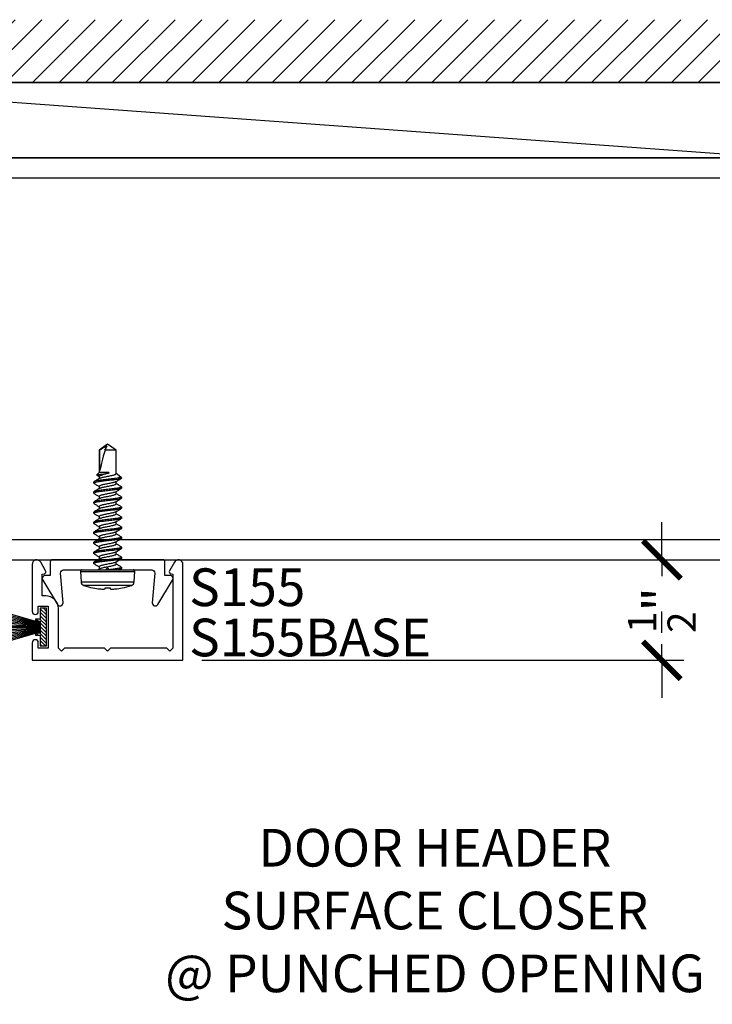
# Model space of a CAD drawing. Units: inches. Extents: x 0 to 266, y -7 to 43.
# Drawn here: x 166 to 170, y 3 to 8 of the extents above; entities that cross this region are included whole.
import ezdxf
from ezdxf.enums import TextEntityAlignment as Align

# ---------------------------------------------------------------- set-up
doc = ezdxf.new("R2010")
doc.units = ezdxf.units.IN
doc.header["$LTSCALE"] = 0.5
doc.header["$MEASUREMENT"] = 0
for name, color, linetype in [('Arcadia-Dim', 4, 'Continuous'), ('Arcadia-Profile', 6, 'Continuous'), ('Arcadia-Shade', 8, 'Continuous'), ('Arcadia-Text', 3, 'Continuous')]:
    doc.layers.add(name, color=color, linetype=linetype)
doc.styles.get("Standard").update_dxf_attribs({"font": 'ARIALN.TTF'})
doc.dimstyles.new('Arcadia-2', dxfattribs={"dimscale": 2, "dimtxt": 0.0938, "dimasz": 0.0938, "dimexe": 0.0546, "dimexo": 0.0469, "dimgap": 0.0469, "dimtad": 0, "dimtih": 1, "dimdec": 4, "dimzin": 3, "dimdsep": 46, "dimlunit": 4, "dimtxsty": 'Standard', "dimblk": 'ARCHTICK', "dimcen": 0.0469, "dimdle": 0.0546, "dimclrd": 256, "dimclre": 256, "dimclrt": 256, "dimadec": 0, "dimazin": 0, "dimtfac": 0.75, "dimtdec": 4, "dimtix": 1, "dimtmove": 2, "dimatfit": 3, "dimfxl": 1, "dimtolj": 1, "dimtzin": 3, "dimlwd": -3, "dimlwe": -3, "dimarcsym": 0})

# ---------------------------------------------------------------- blocks, each defined once
blk = doc.blocks.new('_ArchTick')
at = {"color": 0, "linetype": 'ByBlock', "lineweight": -3, "const_width": 0.15}
blk.add_lwpolyline([(-0.5, -0.5), (0.5, 0.5)], dxfattribs=at)
blk = doc.blocks.new('*D319')
at = {"layer": 'Arcadia-Dim', "lineweight": -3}
for p, q in [((164.5755, 5.5412), (164.5755, 1.5808)), ((170.5755, 5.5462), (170.5755, 1.5808)), ((164.4663, 1.69), (167.3927, 1.69)), ((170.6847, 1.69), (167.7583, 1.69))]:
    blk.add_line(p, q, dxfattribs=at)
at = {"layer": 'Defpoints', "color": 0, "lineweight": -3}
for p in [(164.5755, 5.635), (170.5755, 5.64), (164.5755, 1.69)]:
    blk.add_point(p, dxfattribs=at)
at = {"layer": 'Arcadia-Dim', "lineweight": -3, "xscale": 0.1876, "yscale": 0.1876, "zscale": 0.1876, "rotation": 180}
blk.add_blockref('_ArchTick', (164.5755, 1.69), dxfattribs=at)
at = {"layer": 'Arcadia-Dim', "lineweight": -3, "xscale": 0.1876, "yscale": 0.1876, "zscale": 0.1876}
blk.add_blockref('_ArchTick', (170.5755, 1.69), dxfattribs=at)
at = {"layer": 'Arcadia-Dim', "lineweight": -3, "insert": (167.5755, 1.69), "char_height": 0.1876, "attachment_point": 5}
blk.add_mtext('\\A1;6"', dxfattribs=at)
blk = doc.blocks.new('*D320')
at = {"layer": 'Arcadia-Dim', "lineweight": -3}
for p, q in [((169.5755, 5.625), (169.5755, 5.8126)), ((167.262, 5.625), (169.6847, 5.625)), ((169.5755, 5.625), (169.5755, 5.5442)), ((169.5755, 5.125), (169.5755, 5.2059)), ((167.2843, 5.125), (169.6847, 5.125)), ((169.5755, 5.125), (169.5755, 4.9374))]:
    blk.add_line(p, q, dxfattribs=at)
at = {"layer": 'Defpoints', "color": 0, "lineweight": -3}
for p in [(167.1682, 5.625), (167.1905, 5.125), (169.5755, 5.125)]:
    blk.add_point(p, dxfattribs=at)
at = {"layer": 'Arcadia-Dim', "lineweight": -3, "xscale": 0.1876, "yscale": 0.1876, "zscale": 0.1876}
for p, rotation in [((169.5755, 5.625), 270), ((169.5755, 5.125), 90)]:
    blk.add_blockref('_ArchTick', p, dxfattribs=dict(at, rotation=rotation))
at = {"layer": 'Arcadia-Dim', "lineweight": -3, "insert": (169.5755, 5.375), "char_height": 0.1876, "attachment_point": 5, "rotation": 90}
blk.add_mtext('\\A1;{\\H0.75x;\\S1/2;}"', dxfattribs=at)
blk = doc.blocks.new('*U142')
at = {"layer": 'Arcadia-Profile'}
for p, q in [((-0.0777, -0.1187), (-0.0777, 0.1187)), ((-0.0084, 0.135), (-0.0598, 0.1323)), ((-0.0598, 0.1323), (-0.0598, 0)), ((-0.0084, 0.135), (-0.0084, -0.135)), ((0, 0.127), (0, -0.127)), ((-0.0898, 0.073), (-0.0898, 0.072)), ((0.0058, 0.0395), (0, 0.049)), ((0.0313, 0.069), (0.0299, 0.0678)), ((0.0313, 0.069), (0.0375, 0.069)), ((0.0813, 0.069), (0.0875, 0.069)), ((0.1313, 0.069), (0.1375, 0.069)), ((0.1813, 0.069), (0.1875, 0.069)), ((0.2312, 0.069), (0.2298, 0.0677)), ((0.2312, 0.069), (0.2375, 0.069)), ((0.2813, 0.069), (0.2799, 0.0678)), ((0.2813, 0.069), (0.2875, 0.069)), ((0.3313, 0.069), (0.3375, 0.069)), ((0.3813, 0.069), (0.3875, 0.069)), ((0.4313, 0.069), (0.4299, 0.0678)), ((0.4313, 0.069), (0.4375, 0.069)), ((0.4706, 0.0519), (0.4643, 0.0417)), ((0.4724, 0.0537), (0.4655, 0.0417)), ((0.4844, 0.0417), (0.4724, 0.0537)), ((-0.0898, 0.0122), (-0.0898, -0.0122)), ((-0.0598, 0), (-0.0598, -0.1323)), ((0.0155, 0.0417), (0.0045, 0.0417)), ((0.0655, 0.0417), (0.0545, 0.0417)), ((0.1155, 0.0417), (0.1045, 0.0417)), ((0.1655, 0.0417), (0.1545, 0.0417)), ((0.2155, 0.0417), (0.2045, 0.0417)), ((0.2655, 0.0417), (0.2545, 0.0417)), ((0.3155, 0.0417), (0.3045, 0.0417)), ((0.3655, 0.0417), (0.3545, 0.0417)), ((0.4155, 0.0417), (0.4045, 0.0417)), ((0.4655, 0.0417), (0.4545, 0.0417)), ((0.4813, -0.0065), (0.4813, 0.0003)), ((0.5958, 0.0417), (0.4844, 0.0417)), ((0.4844, -0.0065), (0.4844, 0.0417)), ((0.4938, 0.0389), (0.5958, 0.0389)), ((0.625, 0), (0.5958, 0.0417)), ((0.5958, 0.0389), (0.5958, 0.0417)), ((0.5958, -0.0417), (0.5958, 0.0132)), ((0.5958, -0.0417), (0.625, 0)), ((0.0283, -0.0417), (0.0393, -0.0417)), ((0.0783, -0.0417), (0.0893, -0.0417)), ((0.1283, -0.0417), (0.1393, -0.0417)), ((0.1783, -0.0417), (0.1893, -0.0417)), ((0.2283, -0.0417), (0.2393, -0.0417)), ((0.2782, -0.0417), (0.2893, -0.0417)), ((0.3283, -0.0417), (0.3393, -0.0417)), ((0.3783, -0.0417), (0.3893, -0.0417)), ((0.4283, -0.0417), (0.4393, -0.0417)), ((0.4749, -0.0493), (0.4795, -0.0417)), ((0.4783, -0.0417), (0.5958, -0.0417)), ((0.4844, -0.0065), (0.4813, -0.0065)), ((-0.0898, -0.072), (-0.0898, -0.073)), ((-0.0001, -0.0595), (0.0048, -0.0677)), ((0.0125, -0.069), (0.0063, -0.069)), ((0.0139, -0.0677), (0.0125, -0.069)), ((0.0625, -0.069), (0.0563, -0.069)), ((0.0639, -0.0678), (0.0625, -0.069)), ((0.1125, -0.069), (0.1063, -0.069)), ((0.1625, -0.069), (0.1563, -0.069)), ((0.2125, -0.069), (0.2063, -0.069)), ((0.2625, -0.069), (0.2562, -0.069)), ((0.3125, -0.069), (0.3063, -0.069)), ((0.3625, -0.069), (0.3563, -0.069)), ((0.4125, -0.069), (0.4063, -0.069)), ((0.4571, -0.069), (0.4563, -0.069)), ((0.4571, -0.054), (0.4571, -0.069)), ((0.4571, -0.069), (0.4699, -0.0562)), ((-0.0598, -0.1323), (-0.0084, -0.135))]:
    blk.add_line(p, q, dxfattribs=at)
at = {"layer": 'Arcadia-Profile', "flags": 128}
for points in [[(-0.0947, 0.0127), (-0.0942, 0.0127), (-0.0937, 0.0126), (-0.0932, 0.0125), (-0.0926, 0.0125), (-0.092, 0.0124), (-0.0913, 0.0123), (-0.0906, 0.0123), (-0.0898, 0.0122)], [(-0.0898, -0.0122), (-0.0906, -0.0123), (-0.0913, -0.0123), (-0.092, -0.0124), (-0.0926, -0.0125), (-0.0932, -0.0125), (-0.0937, -0.0126), (-0.0942, -0.0127), (-0.0947, -0.0127)]]:
    blk.add_lwpolyline(points, dxfattribs=at)
at = {"layer": 'Arcadia-Profile'}
for centre, radius, start, end in [((0.277, 0), 0.374, 161.5026, 168.738), ((-0.0587, 0.1123), 0.02, 93, 161.5026), ((-0.008, 0.127), 0.008, 0, 93), ((0.2783, 0), 0.3751, 168.93, 173.9192), ((0.2227, 0.0104), 0.3188, 174.7225, 178.1491), ((-0.0369, 0.0253), 0.0592, 184.4837, 192.3363), ((-0.0369, -0.0253), 0.0592, 167.6637, 175.5163), ((0.2227, -0.0104), 0.3188, 181.8509, 185.2775), ((0.2783, 0), 0.3751, 186.0808, 191.07), ((0.277, 0), 0.374, 191.262, 198.4974), ((-0.0587, -0.1123), 0.02, 198.4974, 267), ((-0.008, -0.127), 0.008, 267, 0)]:
    blk.add_arc(centre, radius, start, end, dxfattribs=at)
blk.add_ellipse((0.6157, 0), major_axis=(0.143, -0.0411), ratio=0.048755, start_param=1.724549, end_param=2.605956, dxfattribs=at)
for points, knots in [([(0.0299, 0.0679), (0.0271, 0.0632), (0.022, 0.0544), (0.0167, 0.0457), (0.0143, 0.0417)], [0, 0, 0, 0, 0.541823, 1, 1, 1, 1]), ([(0.0563, -0.069), (0.0553, -0.069), (0.0543, -0.0673), (0.0521, -0.0603), (0.0509, -0.055), (0.0494, -0.0453), (0.0489, -0.0418), (0.0479, -0.0345), (0.0475, -0.0308), (0.046, -0.0185), (0.0449, -0.0092), (0.0426, 0.0092), (0.0415, 0.0185), (0.04, 0.0308), (0.0396, 0.0345), (0.0386, 0.0418), (0.0381, 0.0453), (0.0366, 0.055), (0.0354, 0.0603), (0.0332, 0.0673), (0.0322, 0.069), (0.0313, 0.069)], [0, 0, 0, 0, 0.125, 0.125, 0.25, 0.25, 0.3125, 0.3125, 0.375, 0.375, 0.5, 0.5, 0.625, 0.625, 0.6875, 0.6875, 0.75, 0.75, 0.875, 0.875, 1, 1, 1, 1]), ([(0.0625, -0.069), (0.0616, -0.069), (0.0605, -0.0673), (0.0583, -0.0603), (0.0572, -0.055), (0.0556, -0.0453), (0.0551, -0.0418), (0.0542, -0.0345), (0.0537, -0.0308), (0.0522, -0.0185), (0.0511, -0.0092), (0.0489, 0.0092), (0.0478, 0.0185), (0.0463, 0.0308), (0.0458, 0.0345), (0.0449, 0.0418), (0.0444, 0.0453), (0.0428, 0.055), (0.0417, 0.0603), (0.0395, 0.0673), (0.0384, 0.069), (0.0375, 0.069)], [0, 0, 0, 0, 0.125, 0.125, 0.25, 0.25, 0.3125, 0.3125, 0.375, 0.375, 0.5, 0.5, 0.625, 0.625, 0.6875, 0.6875, 0.75, 0.75, 0.875, 0.875, 1, 1, 1, 1]), ([(0.0558, 0.0395), (0.0533, 0.0436), (0.0476, 0.053), (0.0421, 0.0624), (0.039, 0.0677)], [0, 0, 0, 0, 0.438739, 1, 1, 1, 1]), ([(0.0798, 0.0677), (0.0774, 0.0636), (0.0722, 0.0549), (0.067, 0.0463), (0.0643, 0.0417)], [0, 0, 0, 0, 0.4727518, 1, 1, 1, 1]), ([(0.0813, 0.069), (0.0808, 0.069), (0.0803, 0.069), (0.0798, 0.0677), (0.0798, 0.0677)], [0, 0, 0, 0, 0.991188, 1, 1, 1, 1]), ([(0.1063, -0.069), (0.1053, -0.069), (0.1043, -0.0673), (0.1021, -0.0603), (0.1009, -0.055), (0.0994, -0.0453), (0.0989, -0.0418), (0.0979, -0.0345), (0.0975, -0.0308), (0.096, -0.0185), (0.0949, -0.0092), (0.0926, 0.0092), (0.0915, 0.0185), (0.09, 0.0308), (0.0896, 0.0345), (0.0886, 0.0418), (0.0881, 0.0453), (0.0866, 0.055), (0.0854, 0.0603), (0.0832, 0.0673), (0.0822, 0.069), (0.0813, 0.069)], [0, 0, 0, 0, 0.125, 0.125, 0.25, 0.25, 0.3125, 0.3125, 0.375, 0.375, 0.5, 0.5, 0.625, 0.625, 0.6875, 0.6875, 0.75, 0.75, 0.875, 0.875, 1, 1, 1, 1]), ([(0.1125, -0.069), (0.1116, -0.069), (0.1105, -0.0673), (0.1083, -0.0603), (0.1072, -0.055), (0.1056, -0.0453), (0.1051, -0.0418), (0.1042, -0.0345), (0.1037, -0.0308), (0.1022, -0.0185), (0.1011, -0.0092), (0.0989, 0.0092), (0.0978, 0.0185), (0.0963, 0.0308), (0.0958, 0.0345), (0.0949, 0.0418), (0.0944, 0.0453), (0.0928, 0.055), (0.0917, 0.0603), (0.0895, 0.0673), (0.0884, 0.069), (0.0875, 0.069)], [0, 0, 0, 0, 0.125, 0.125, 0.25, 0.25, 0.3125, 0.3125, 0.375, 0.375, 0.5, 0.5, 0.625, 0.625, 0.6875, 0.6875, 0.75, 0.75, 0.875, 0.875, 1, 1, 1, 1]), ([(0.1058, 0.0395), (0.1029, 0.0442), (0.0973, 0.0536), (0.0917, 0.063), (0.089, 0.0677)], [0, 0, 0, 0, 0.504719, 1, 1, 1, 1]), ([(0.1298, 0.0677), (0.127, 0.0629), (0.1219, 0.0543), (0.1167, 0.0456), (0.1143, 0.0417)], [0, 0, 0, 0, 0.544777, 1, 1, 1, 1]), ([(0.1313, 0.069), (0.1308, 0.069), (0.1303, 0.069), (0.1298, 0.0677), (0.1298, 0.0677)], [0, 0, 0, 0, 0.978519, 1, 1, 1, 1]), ([(0.1563, -0.069), (0.1553, -0.069), (0.1543, -0.0673), (0.1521, -0.0603), (0.1509, -0.055), (0.1494, -0.0453), (0.1489, -0.0418), (0.1479, -0.0345), (0.1475, -0.0308), (0.146, -0.0185), (0.1449, -0.0092), (0.1426, 0.0092), (0.1415, 0.0185), (0.14, 0.0308), (0.1396, 0.0345), (0.1386, 0.0418), (0.1381, 0.0453), (0.1366, 0.055), (0.1354, 0.0603), (0.1332, 0.0673), (0.1322, 0.069), (0.1313, 0.069)], [0, 0, 0, 0, 0.125, 0.125, 0.25, 0.25, 0.3125, 0.3125, 0.375, 0.375, 0.5, 0.5, 0.625, 0.625, 0.6875, 0.6875, 0.75, 0.75, 0.875, 0.875, 1, 1, 1, 1]), ([(0.1625, -0.069), (0.1616, -0.069), (0.1605, -0.0673), (0.1583, -0.0603), (0.1572, -0.055), (0.1556, -0.0453), (0.1551, -0.0418), (0.1542, -0.0345), (0.1537, -0.0308), (0.1522, -0.0185), (0.1511, -0.0092), (0.1489, 0.0092), (0.1478, 0.0185), (0.1463, 0.0308), (0.1458, 0.0345), (0.1449, 0.0418), (0.1444, 0.0453), (0.1428, 0.055), (0.1417, 0.0603), (0.1395, 0.0673), (0.1384, 0.069), (0.1375, 0.069)], [0, 0, 0, 0, 0.125, 0.125, 0.25, 0.25, 0.3125, 0.3125, 0.375, 0.375, 0.5, 0.5, 0.625, 0.625, 0.6875, 0.6875, 0.75, 0.75, 0.875, 0.875, 1, 1, 1, 1]), ([(0.1556, 0.0398), (0.1528, 0.0445), (0.1472, 0.0538), (0.1417, 0.0631), (0.1389, 0.0679)], [0, 0, 0, 0, 0.497597, 1, 1, 1, 1]), ([(0.1798, 0.0677), (0.177, 0.063), (0.1719, 0.0543), (0.1667, 0.0456), (0.1643, 0.0417)], [0, 0, 0, 0, 0.5457099, 1, 1, 1, 1]), ([(0.1813, 0.069), (0.1808, 0.069), (0.1803, 0.069), (0.1798, 0.0677), (0.1798, 0.0677)], [0, 0, 0, 0, 0.9919978, 1, 1, 1, 1]), ([(0.2063, -0.069), (0.2053, -0.069), (0.2043, -0.0673), (0.2021, -0.0603), (0.2009, -0.055), (0.1994, -0.0453), (0.1989, -0.0418), (0.1979, -0.0345), (0.1975, -0.0308), (0.196, -0.0185), (0.1949, -0.0092), (0.1926, 0.0092), (0.1915, 0.0185), (0.19, 0.0308), (0.1896, 0.0345), (0.1886, 0.0418), (0.1881, 0.0453), (0.1866, 0.055), (0.1854, 0.0603), (0.1832, 0.0673), (0.1822, 0.069), (0.1813, 0.069)], [0, 0, 0, 0, 0.125, 0.125, 0.25, 0.25, 0.3125, 0.3125, 0.375, 0.375, 0.5, 0.5, 0.625, 0.625, 0.6875, 0.6875, 0.75, 0.75, 0.875, 0.875, 1, 1, 1, 1]), ([(0.2125, -0.069), (0.2116, -0.069), (0.2105, -0.0673), (0.2083, -0.0603), (0.2072, -0.055), (0.2056, -0.0453), (0.2051, -0.0418), (0.2042, -0.0345), (0.2037, -0.0308), (0.2022, -0.0185), (0.2011, -0.0092), (0.1989, 0.0092), (0.1978, 0.0185), (0.1963, 0.0308), (0.1958, 0.0345), (0.1949, 0.0418), (0.1944, 0.0453), (0.1928, 0.055), (0.1917, 0.0603), (0.1895, 0.0673), (0.1884, 0.069), (0.1875, 0.069)], [0, 0, 0, 0, 0.125, 0.125, 0.25, 0.25, 0.3125, 0.3125, 0.375, 0.375, 0.5, 0.5, 0.625, 0.625, 0.6875, 0.6875, 0.75, 0.75, 0.875, 0.875, 1, 1, 1, 1]), ([(0.2057, 0.0397), (0.2032, 0.0438), (0.1976, 0.0531), (0.1921, 0.0625), (0.189, 0.0677)], [0, 0, 0, 0, 0.438453, 1, 1, 1, 1]), ([(0.2298, 0.0678), (0.227, 0.063), (0.2219, 0.0543), (0.2167, 0.0457), (0.2143, 0.0417)], [0, 0, 0, 0, 0.544709, 1, 1, 1, 1]), ([(0.2562, -0.069), (0.2553, -0.069), (0.2543, -0.0673), (0.2521, -0.0603), (0.2509, -0.055), (0.2494, -0.0453), (0.2489, -0.0418), (0.2479, -0.0345), (0.2475, -0.0308), (0.246, -0.0185), (0.2449, -0.0092), (0.2426, 0.0092), (0.2415, 0.0185), (0.24, 0.0308), (0.2396, 0.0345), (0.2386, 0.0418), (0.2381, 0.0453), (0.2366, 0.055), (0.2354, 0.0603), (0.2332, 0.0673), (0.2322, 0.069), (0.2312, 0.069)], [0, 0, 0, 0, 0.125, 0.125, 0.25, 0.25, 0.3125, 0.3125, 0.375, 0.375, 0.5, 0.5, 0.625, 0.625, 0.6875, 0.6875, 0.75, 0.75, 0.875, 0.875, 1, 1, 1, 1]), ([(0.2625, -0.069), (0.2616, -0.069), (0.2605, -0.0673), (0.2583, -0.0603), (0.2572, -0.055), (0.2556, -0.0453), (0.2551, -0.0418), (0.2542, -0.0345), (0.2537, -0.0308), (0.2522, -0.0185), (0.2511, -0.0092), (0.2489, 0.0092), (0.2478, 0.0185), (0.2463, 0.0308), (0.2458, 0.0345), (0.2449, 0.0418), (0.2444, 0.0453), (0.2428, 0.055), (0.2417, 0.0603), (0.2395, 0.0673), (0.2384, 0.069), (0.2375, 0.069)], [0, 0, 0, 0, 0.125, 0.125, 0.25, 0.25, 0.3125, 0.3125, 0.375, 0.375, 0.5, 0.5, 0.625, 0.625, 0.6875, 0.6875, 0.75, 0.75, 0.875, 0.875, 1, 1, 1, 1]), ([(0.2556, 0.0398), (0.2528, 0.0444), (0.2472, 0.0538), (0.2416, 0.0632), (0.2389, 0.0679)], [0, 0, 0, 0, 0.49734, 1, 1, 1, 1]), ([(0.2799, 0.0679), (0.2771, 0.0632), (0.272, 0.0544), (0.2667, 0.0457), (0.2643, 0.0417)], [0, 0, 0, 0, 0.540361, 1, 1, 1, 1]), ([(0.3063, -0.069), (0.3053, -0.069), (0.3043, -0.0673), (0.3021, -0.0603), (0.3009, -0.055), (0.2994, -0.0453), (0.2989, -0.0418), (0.2979, -0.0345), (0.2975, -0.0308), (0.296, -0.0185), (0.2949, -0.0092), (0.2926, 0.0092), (0.2915, 0.0185), (0.29, 0.0308), (0.2896, 0.0345), (0.2886, 0.0418), (0.2881, 0.0453), (0.2866, 0.055), (0.2854, 0.0603), (0.2832, 0.0673), (0.2822, 0.069), (0.2813, 0.069)], [0, 0, 0, 0, 0.125, 0.125, 0.25, 0.25, 0.3125, 0.3125, 0.375, 0.375, 0.5, 0.5, 0.625, 0.625, 0.6875, 0.6875, 0.75, 0.75, 0.875, 0.875, 1, 1, 1, 1]), ([(0.3125, -0.069), (0.3116, -0.069), (0.3105, -0.0673), (0.3083, -0.0603), (0.3072, -0.055), (0.3056, -0.0453), (0.3051, -0.0418), (0.3042, -0.0345), (0.3037, -0.0308), (0.3022, -0.0185), (0.3011, -0.0092), (0.2989, 0.0092), (0.2978, 0.0185), (0.2963, 0.0308), (0.2958, 0.0345), (0.2949, 0.0418), (0.2944, 0.0453), (0.2928, 0.055), (0.2917, 0.0603), (0.2895, 0.0673), (0.2884, 0.069), (0.2875, 0.069)], [0, 0, 0, 0, 0.125, 0.125, 0.25, 0.25, 0.3125, 0.3125, 0.375, 0.375, 0.5, 0.5, 0.625, 0.625, 0.6875, 0.6875, 0.75, 0.75, 0.875, 0.875, 1, 1, 1, 1]), ([(0.3057, 0.0397), (0.3032, 0.0438), (0.2976, 0.0531), (0.292, 0.0625), (0.2889, 0.0678)], [0, 0, 0, 0, 0.4388475, 1, 1, 1, 1]), ([(0.3298, 0.0677), (0.3267, 0.0624), (0.3215, 0.0537), (0.3163, 0.0451), (0.3143, 0.0417)], [0, 0, 0, 0, 0.608882, 1, 1, 1, 1]), ([(0.3313, 0.069), (0.3308, 0.069), (0.3303, 0.069), (0.3298, 0.0677), (0.3298, 0.0677)], [0, 0, 0, 0, 0.984613, 1, 1, 1, 1]), ([(0.3563, -0.069), (0.3553, -0.069), (0.3543, -0.0673), (0.3521, -0.0603), (0.3509, -0.055), (0.3494, -0.0453), (0.3489, -0.0418), (0.3479, -0.0345), (0.3475, -0.0308), (0.346, -0.0185), (0.3449, -0.0092), (0.3426, 0.0092), (0.3415, 0.0185), (0.34, 0.0308), (0.3396, 0.0345), (0.3386, 0.0418), (0.3381, 0.0453), (0.3366, 0.055), (0.3354, 0.0603), (0.3332, 0.0673), (0.3322, 0.069), (0.3313, 0.069)], [0, 0, 0, 0, 0.125, 0.125, 0.25, 0.25, 0.3125, 0.3125, 0.375, 0.375, 0.5, 0.5, 0.625, 0.625, 0.6875, 0.6875, 0.75, 0.75, 0.875, 0.875, 1, 1, 1, 1]), ([(0.3625, -0.069), (0.3616, -0.069), (0.3605, -0.0673), (0.3583, -0.0603), (0.3572, -0.055), (0.3556, -0.0453), (0.3551, -0.0418), (0.3542, -0.0345), (0.3537, -0.0308), (0.3522, -0.0185), (0.3511, -0.0092), (0.3489, 0.0092), (0.3478, 0.0185), (0.3463, 0.0308), (0.3458, 0.0345), (0.3449, 0.0418), (0.3444, 0.0453), (0.3428, 0.055), (0.3417, 0.0603), (0.3395, 0.0673), (0.3384, 0.069), (0.3375, 0.069)], [0, 0, 0, 0, 0.125, 0.125, 0.25, 0.25, 0.3125, 0.3125, 0.375, 0.375, 0.5, 0.5, 0.625, 0.625, 0.6875, 0.6875, 0.75, 0.75, 0.875, 0.875, 1, 1, 1, 1]), ([(0.3557, 0.0397), (0.3529, 0.0444), (0.3472, 0.0537), (0.3416, 0.0632), (0.3389, 0.0679)], [0, 0, 0, 0, 0.497113, 1, 1, 1, 1]), ([(0.3798, 0.0677), (0.377, 0.0629), (0.3719, 0.0543), (0.3667, 0.0456), (0.3643, 0.0417)], [0, 0, 0, 0, 0.545172, 1, 1, 1, 1]), ([(0.3813, 0.069), (0.3808, 0.069), (0.3803, 0.069), (0.3798, 0.0677), (0.3798, 0.0676)], [0, 0, 0, 0, 0.9739404, 1, 1, 1, 1]), ([(0.4063, -0.069), (0.4053, -0.069), (0.4043, -0.0673), (0.4021, -0.0603), (0.4009, -0.055), (0.3994, -0.0453), (0.3989, -0.0418), (0.3979, -0.0345), (0.3975, -0.0308), (0.396, -0.0185), (0.3949, -0.0092), (0.3926, 0.0092), (0.3915, 0.0185), (0.39, 0.0308), (0.3896, 0.0345), (0.3886, 0.0418), (0.3881, 0.0453), (0.3866, 0.055), (0.3854, 0.0603), (0.3832, 0.0673), (0.3822, 0.069), (0.3813, 0.069)], [0, 0, 0, 0, 0.125, 0.125, 0.25, 0.25, 0.3125, 0.3125, 0.375, 0.375, 0.5, 0.5, 0.625, 0.625, 0.6875, 0.6875, 0.75, 0.75, 0.875, 0.875, 1, 1, 1, 1]), ([(0.4125, -0.069), (0.4116, -0.069), (0.4105, -0.0673), (0.4083, -0.0603), (0.4072, -0.055), (0.4056, -0.0453), (0.4051, -0.0418), (0.4042, -0.0345), (0.4037, -0.0308), (0.4022, -0.0185), (0.4011, -0.0092), (0.3989, 0.0092), (0.3978, 0.0185), (0.3963, 0.0308), (0.3958, 0.0345), (0.3949, 0.0418), (0.3944, 0.0453), (0.3928, 0.055), (0.3917, 0.0603), (0.3895, 0.0673), (0.3884, 0.069), (0.3875, 0.069)], [0, 0, 0, 0, 0.125, 0.125, 0.25, 0.25, 0.3125, 0.3125, 0.375, 0.375, 0.5, 0.5, 0.625, 0.625, 0.6875, 0.6875, 0.75, 0.75, 0.875, 0.875, 1, 1, 1, 1]), ([(0.4057, 0.0396), (0.4026, 0.0449), (0.3969, 0.0542), (0.3914, 0.0636), (0.3889, 0.0678)], [0, 0, 0, 0, 0.562914, 1, 1, 1, 1]), ([(0.4299, 0.0678), (0.4271, 0.0631), (0.4219, 0.0544), (0.4167, 0.0457), (0.4143, 0.0417)], [0, 0, 0, 0, 0.544943, 1, 1, 1, 1]), ([(0.4563, -0.069), (0.4553, -0.069), (0.4543, -0.0673), (0.4521, -0.0603), (0.4509, -0.055), (0.4494, -0.0453), (0.4489, -0.0418), (0.4479, -0.0345), (0.4475, -0.0308), (0.446, -0.0185), (0.4449, -0.0092), (0.4426, 0.0092), (0.4415, 0.0185), (0.44, 0.0308), (0.4396, 0.0345), (0.4386, 0.0418), (0.4381, 0.0453), (0.4366, 0.055), (0.4354, 0.0603), (0.4332, 0.0673), (0.4322, 0.069), (0.4313, 0.069)], [0, 0, 0, 0, 0.125, 0.125, 0.25, 0.25, 0.3125, 0.3125, 0.375, 0.375, 0.5, 0.5, 0.625, 0.625, 0.6875, 0.6875, 0.75, 0.75, 0.875, 0.875, 1, 1, 1, 1]), ([(0.4571, -0.054), (0.4562, -0.0495), (0.4554, -0.0441), (0.4543, -0.0355), (0.4539, -0.0326), (0.4532, -0.0263), (0.4528, -0.023), (0.4515, -0.0128), (0.4507, -0.0054), (0.4489, 0.0091), (0.448, 0.0163), (0.4464, 0.0296), (0.4457, 0.0356), (0.4442, 0.0468), (0.4433, 0.0519), (0.4416, 0.0604), (0.4407, 0.0637), (0.439, 0.068), (0.4382, 0.069), (0.4375, 0.069)], [0, 0, 0, 0, 0.125, 0.125, 0.1875, 0.1875, 0.25, 0.25, 0.375, 0.375, 0.5, 0.5, 0.625, 0.625, 0.75, 0.75, 0.875, 0.875, 1, 1, 1, 1]), ([(0.4557, 0.0396), (0.4529, 0.0443), (0.4472, 0.0537), (0.4417, 0.0631), (0.4389, 0.0679)], [0, 0, 0, 0, 0.496937, 1, 1, 1, 1]), ([(0.4707, 0.0519), (0.4708, 0.0523), (0.4712, 0.0534), (0.4717, 0.054), (0.4722, 0.0538), (0.4724, 0.0537)], [0, 0, 0, 0, 0.1947778, 0.5936464, 1, 1, 1, 1]), ([(0.4724, 0.0537), (0.4724, 0.0537), (0.4727, 0.0521), (0.4734, 0.0479), (0.4738, 0.0461), (0.4745, 0.042), (0.4749, 0.0397), (0.477, 0.027), (0.4792, 0.0133), (0.4813, 0.0003)], [0, 0, 0, 0, 0.25, 0.25, 0.375, 0.375, 0.5, 0.5, 1, 1, 1, 1]), ([(0.0125, -0.069), (0.0116, -0.069), (0.0105, -0.0673), (0.0083, -0.0603), (0.0072, -0.055), (0.0056, -0.0453), (0.0051, -0.0418), (0.0042, -0.0345), (0.0037, -0.0308), (0.0022, -0.0185), (0.0011, -0.0092), (0, 0)], [0, 0, 0, 0, 0.25, 0.25, 0.5, 0.5, 0.625, 0.625, 0.75, 0.75, 1, 1, 1, 1]), ([(0.0058, 0.0393), (0.0063, 0.0384), (0.0076, 0.0362), (0.0096, 0.0297), (0.0116, 0.0211), (0.0135, 0.011), (0.0157, 0), (0.018, -0.011), (0.0199, -0.0211), (0.0219, -0.0298), (0.0241, -0.0365), (0.0263, -0.0409), (0.0276, -0.0415), (0.0283, -0.0417)], [0, 0, 0, 0, 0.071734, 0.166286, 0.257387, 0.348489, 0.443041, 0.537592, 0.628694, 0.719795, 0.814347, 0.908899, 1, 1, 1, 1]), ([(0.038, -0.0393), (0.0374, -0.0384), (0.0362, -0.0362), (0.0341, -0.0297), (0.0322, -0.0211), (0.0302, -0.011), (0.028, 0), (0.0258, 0.011), (0.0238, 0.0211), (0.0219, 0.0298), (0.0197, 0.0365), (0.0175, 0.0409), (0.0161, 0.0415), (0.0155, 0.0417)], [0, 0, 0, 0, 0.071141, 0.165754, 0.256913, 0.348072, 0.442685, 0.537297, 0.628456, 0.719616, 0.814228, 0.908841, 1, 1, 1, 1]), ([(0.0558, 0.0393), (0.0563, 0.0384), (0.0576, 0.0362), (0.0596, 0.0297), (0.0616, 0.0211), (0.0635, 0.011), (0.0657, 0), (0.068, -0.011), (0.0699, -0.0211), (0.0719, -0.0298), (0.0741, -0.0365), (0.0763, -0.0409), (0.0776, -0.0415), (0.0783, -0.0417)], [0, 0, 0, 0, 0.071403, 0.165988, 0.257122, 0.348256, 0.442842, 0.537427, 0.628561, 0.719695, 0.81428, 0.908866, 1, 1, 1, 1]), ([(0.088, -0.0394), (0.0875, -0.0384), (0.0862, -0.0362), (0.0841, -0.0298), (0.0822, -0.0211), (0.0802, -0.011), (0.078, 0), (0.0758, 0.011), (0.0738, 0.0211), (0.0719, 0.0298), (0.0697, 0.0365), (0.0675, 0.0409), (0.0661, 0.0415), (0.0655, 0.0417)], [0, 0, 0, 0, 0.0728223, 0.1672635, 0.2582579, 0.3492523, 0.4436934, 0.5381345, 0.6291289, 0.7201233, 0.8145645, 0.9090055, 1, 1, 1, 1]), ([(0.1058, 0.0393), (0.1063, 0.0384), (0.1076, 0.0362), (0.1096, 0.0297), (0.1116, 0.0211), (0.1135, 0.011), (0.1157, 0), (0.118, -0.011), (0.1199, -0.0211), (0.1219, -0.0298), (0.1241, -0.0365), (0.1263, -0.0409), (0.1276, -0.0415), (0.1283, -0.0417)], [0, 0, 0, 0, 0.071128, 0.165742, 0.256902, 0.348063, 0.442677, 0.53729, 0.628451, 0.719612, 0.814226, 0.908839, 1, 1, 1, 1]), ([(0.1381, -0.0395), (0.1375, -0.0385), (0.1362, -0.0363), (0.1341, -0.0298), (0.1322, -0.0211), (0.1302, -0.011), (0.128, 0), (0.1258, 0.011), (0.1238, 0.0211), (0.1219, 0.0298), (0.1197, 0.0365), (0.1175, 0.0409), (0.1161, 0.0415), (0.1155, 0.0417)], [0, 0, 0, 0, 0.07489, 0.169121, 0.259912, 0.350704, 0.444934, 0.539165, 0.629956, 0.720748, 0.814978, 0.909209, 1, 1, 1, 1]), ([(0.1556, 0.0397), (0.1562, 0.0386), (0.1575, 0.0364), (0.1596, 0.0298), (0.1616, 0.0211), (0.1635, 0.011), (0.1657, 0), (0.168, -0.011), (0.1699, -0.0211), (0.1719, -0.0298), (0.1741, -0.0365), (0.1763, -0.0409), (0.1776, -0.0415), (0.1783, -0.0417)], [0, 0, 0, 0, 0.078726, 0.172566, 0.262981, 0.353396, 0.447236, 0.541076, 0.631491, 0.721906, 0.815745, 0.909585, 1, 1, 1, 1]), ([(0.1881, -0.0396), (0.1875, -0.0386), (0.1862, -0.0363), (0.1841, -0.0298), (0.1822, -0.0211), (0.1802, -0.011), (0.178, 0), (0.1758, 0.011), (0.1738, 0.0211), (0.1719, 0.0298), (0.1697, 0.0365), (0.1675, 0.0409), (0.1661, 0.0415), (0.1655, 0.0417)], [0, 0, 0, 0, 0.0773577, 0.1713369, 0.2618862, 0.3524355, 0.4464147, 0.5403938, 0.6309431, 0.7214924, 0.8154716, 0.9094507, 1, 1, 1, 1]), ([(0.2057, 0.0395), (0.2062, 0.0385), (0.2076, 0.0363), (0.2096, 0.0298), (0.2116, 0.0211), (0.2135, 0.011), (0.2157, 0), (0.218, -0.011), (0.2199, -0.0211), (0.2219, -0.0298), (0.2241, -0.0365), (0.2263, -0.0409), (0.2276, -0.0415), (0.2283, -0.0417)], [0, 0, 0, 0, 0.0753699, 0.1695515, 0.260296, 0.3510403, 0.445222, 0.5394036, 0.630148, 0.7208924, 0.815074, 0.9092556, 1, 1, 1, 1]), ([(0.238, -0.0393), (0.2374, -0.0384), (0.2362, -0.0362), (0.2341, -0.0297), (0.2322, -0.0211), (0.2302, -0.011), (0.228, 0), (0.2258, 0.011), (0.2238, 0.0211), (0.2219, 0.0298), (0.2197, 0.0365), (0.2175, 0.0409), (0.2161, 0.0415), (0.2155, 0.0417)], [0, 0, 0, 0, 0.07162, 0.166183, 0.257296, 0.348408, 0.442972, 0.537535, 0.628648, 0.71976, 0.814324, 0.908888, 1, 1, 1, 1]), ([(0.2556, 0.0396), (0.2562, 0.0386), (0.2575, 0.0363), (0.2596, 0.0298), (0.2616, 0.0211), (0.2635, 0.011), (0.2657, 0), (0.268, -0.011), (0.2699, -0.0211), (0.2719, -0.0298), (0.2741, -0.0365), (0.2763, -0.0409), (0.2776, -0.0415), (0.2782, -0.0417)], [0, 0, 0, 0, 0.077361, 0.17134, 0.261889, 0.352438, 0.446417, 0.540396, 0.630945, 0.721494, 0.815472, 0.909451, 1, 1, 1, 1]), ([(0.288, -0.0393), (0.2874, -0.0384), (0.2862, -0.0362), (0.2841, -0.0297), (0.2822, -0.0211), (0.2802, -0.011), (0.278, 0), (0.2758, 0.011), (0.2738, 0.0211), (0.2719, 0.0298), (0.2697, 0.0365), (0.2675, 0.0409), (0.2661, 0.0415), (0.2655, 0.0417)], [0, 0, 0, 0, 0.0708, 0.165447, 0.25664, 0.347833, 0.44248, 0.537127, 0.62832, 0.719513, 0.81416, 0.908807, 1, 1, 1, 1]), ([(0.3057, 0.0395), (0.3063, 0.0385), (0.3076, 0.0363), (0.3096, 0.0298), (0.3116, 0.0211), (0.3135, 0.011), (0.3157, 0), (0.318, -0.011), (0.3199, -0.0211), (0.3219, -0.0298), (0.3241, -0.0365), (0.3263, -0.0409), (0.3276, -0.0415), (0.3283, -0.0417)], [0, 0, 0, 0, 0.074909, 0.169137, 0.259927, 0.350717, 0.444945, 0.539174, 0.629963, 0.720753, 0.814982, 0.90921, 1, 1, 1, 1]), ([(0.3381, -0.0395), (0.3375, -0.0385), (0.3362, -0.0363), (0.3341, -0.0298), (0.3322, -0.0211), (0.3302, -0.011), (0.328, 0), (0.3258, 0.011), (0.3238, 0.0211), (0.3219, 0.0298), (0.3197, 0.0365), (0.3175, 0.0409), (0.3161, 0.0415), (0.3155, 0.0417)], [0, 0, 0, 0, 0.074688, 0.168939, 0.25975, 0.350561, 0.444813, 0.539064, 0.629875, 0.720686, 0.814938, 0.909189, 1, 1, 1, 1]), ([(0.3557, 0.0395), (0.3562, 0.0385), (0.3576, 0.0363), (0.3596, 0.0298), (0.3616, 0.0211), (0.3635, 0.011), (0.3657, 0), (0.368, -0.011), (0.3699, -0.0211), (0.3719, -0.0298), (0.3741, -0.0365), (0.3763, -0.0409), (0.3776, -0.0415), (0.3783, -0.0417)], [0, 0, 0, 0, 0.0755546, 0.1697174, 0.2604437, 0.35117, 0.4453328, 0.5394956, 0.6302218, 0.7209481, 0.8151109, 0.9092737, 1, 1, 1, 1]), ([(0.3881, -0.0395), (0.3875, -0.0385), (0.3862, -0.0363), (0.3841, -0.0298), (0.3822, -0.0211), (0.3802, -0.011), (0.378, 0), (0.3758, 0.011), (0.3738, 0.0211), (0.3719, 0.0298), (0.3697, 0.0365), (0.3675, 0.0409), (0.3661, 0.0415), (0.3655, 0.0417)], [0, 0, 0, 0, 0.074861, 0.169094, 0.259889, 0.350683, 0.444917, 0.53915, 0.629944, 0.720739, 0.814972, 0.909206, 1, 1, 1, 1]), ([(0.4057, 0.0394), (0.4063, 0.0384), (0.4076, 0.0362), (0.4096, 0.0298), (0.4116, 0.0211), (0.4135, 0.011), (0.4157, 0), (0.418, -0.011), (0.4199, -0.0211), (0.4219, -0.0298), (0.4241, -0.0365), (0.4263, -0.0409), (0.4276, -0.0415), (0.4283, -0.0417)], [0, 0, 0, 0, 0.072769, 0.167216, 0.258216, 0.349215, 0.443662, 0.538108, 0.629108, 0.720107, 0.814554, 0.909, 1, 1, 1, 1]), ([(0.438, -0.0393), (0.4374, -0.0384), (0.4362, -0.0362), (0.4341, -0.0297), (0.4322, -0.0211), (0.4302, -0.011), (0.428, 0), (0.4258, 0.011), (0.4238, 0.0211), (0.4219, 0.0298), (0.4197, 0.0365), (0.4175, 0.0409), (0.4161, 0.0415), (0.4155, 0.0417)], [0, 0, 0, 0, 0.071712, 0.166266, 0.257369, 0.348473, 0.443027, 0.537581, 0.628685, 0.719788, 0.814342, 0.908897, 1, 1, 1, 1]), ([(0.4557, 0.0394), (0.4563, 0.0384), (0.4576, 0.0362), (0.4596, 0.0298), (0.4616, 0.0211), (0.4635, 0.011), (0.4657, 0), (0.468, -0.011), (0.4699, -0.0211), (0.4719, -0.0298), (0.4741, -0.0365), (0.4763, -0.0409), (0.4776, -0.0415), (0.4783, -0.0417)], [0, 0, 0, 0, 0.073557, 0.167923, 0.258845, 0.349768, 0.444134, 0.5385, 0.629423, 0.720345, 0.814711, 0.909078, 1, 1, 1, 1]), ([(0.4813, -0.0065), (0.4798, -0.0005), (0.4783, 0.0056), (0.4751, 0.017), (0.4734, 0.0224), (0.4702, 0.0314), (0.4686, 0.0352), (0.4663, 0.0403), (0.4655, 0.0417), (0.4655, 0.0417)], [0, 0, 0, 0, 0.25, 0.25, 0.5, 0.5, 0.75, 0.75, 1, 1, 1, 1]), ([(0.6143, 0.0032), (0.6138, 0.0066), (0.6126, 0.0097), (0.6098, 0.0159), (0.6082, 0.0189), (0.6031, 0.0276), (0.5995, 0.0333), (0.5958, 0.0389)], [0, 0, 0, 0, 0.25, 0.25, 0.5, 0.5, 1, 1, 1, 1]), ([(0.0139, -0.0677), (0.0167, -0.063), (0.0219, -0.0543), (0.0271, -0.0457), (0.0295, -0.0417)], [0, 0, 0, 0, 0.545075, 1, 1, 1, 1]), ([(0.038, -0.0395), (0.0408, -0.0442), (0.0464, -0.0535), (0.052, -0.0629), (0.0548, -0.0677)], [0, 0, 0, 0, 0.49727, 1, 1, 1, 1]), ([(0.0639, -0.0679), (0.0667, -0.0631), (0.0718, -0.0544), (0.0771, -0.0457), (0.0795, -0.0417)], [0, 0, 0, 0, 0.544592, 1, 1, 1, 1]), ([(0.088, -0.0396), (0.0908, -0.0443), (0.0965, -0.0537), (0.1021, -0.0631), (0.1049, -0.0679)], [0, 0, 0, 0, 0.49691, 1, 1, 1, 1]), ([(0.114, -0.0677), (0.1168, -0.063), (0.1219, -0.0543), (0.1271, -0.0456), (0.1295, -0.0417)], [0, 0, 0, 0, 0.5457517, 1, 1, 1, 1]), ([(0.1381, -0.0397), (0.1405, -0.0438), (0.1462, -0.0531), (0.1517, -0.0625), (0.1548, -0.0678)], [0, 0, 0, 0, 0.438722, 1, 1, 1, 1]), ([(0.164, -0.0677), (0.1668, -0.063), (0.1719, -0.0543), (0.1771, -0.0456), (0.1795, -0.0417)], [0, 0, 0, 0, 0.54577, 1, 1, 1, 1]), ([(0.1882, -0.0398), (0.1891, -0.0413), (0.1904, -0.0435), (0.1928, -0.0472), (0.1948, -0.0505), (0.197, -0.0543), (0.1995, -0.0585), (0.2021, -0.0632), (0.2039, -0.0661), (0.2048, -0.0677)], [0, 0, 0, 0, 0.195715, 0.296879, 0.404883, 0.524356, 0.660233, 0.817323, 1, 1, 1, 1]), ([(0.214, -0.0677), (0.2168, -0.0629), (0.2219, -0.0543), (0.2271, -0.0456), (0.2295, -0.0417)], [0, 0, 0, 0, 0.545504, 1, 1, 1, 1]), ([(0.238, -0.0395), (0.2408, -0.0442), (0.2464, -0.0535), (0.252, -0.063), (0.2548, -0.0677)], [0, 0, 0, 0, 0.497277, 1, 1, 1, 1]), ([(0.264, -0.0677), (0.2668, -0.063), (0.2719, -0.0543), (0.2771, -0.0456), (0.2795, -0.0417)], [0, 0, 0, 0, 0.545329, 1, 1, 1, 1]), ([(0.288, -0.0395), (0.2908, -0.0442), (0.2964, -0.0535), (0.302, -0.063), (0.3048, -0.0677)], [0, 0, 0, 0, 0.49717, 1, 1, 1, 1]), ([(0.314, -0.0677), (0.3168, -0.0629), (0.3219, -0.0543), (0.3271, -0.0456), (0.3295, -0.0417)], [0, 0, 0, 0, 0.544958, 1, 1, 1, 1]), ([(0.3381, -0.0397), (0.3409, -0.0443), (0.3465, -0.0537), (0.3521, -0.0631), (0.3549, -0.0679)], [0, 0, 0, 0, 0.497054, 1, 1, 1, 1]), ([(0.364, -0.0677), (0.3668, -0.0629), (0.3719, -0.0543), (0.3771, -0.0456), (0.3795, -0.0417)], [0, 0, 0, 0, 0.544808, 1, 1, 1, 1]), ([(0.3881, -0.0397), (0.3892, -0.0416), (0.3914, -0.0451), (0.3941, -0.0497), (0.3962, -0.0533), (0.3984, -0.0569), (0.4012, -0.0617), (0.4035, -0.0655), (0.4048, -0.0677)], [0, 0, 0, 0, 0.209384, 0.372936, 0.489999, 0.592547, 0.761021, 1, 1, 1, 1]), ([(0.414, -0.0677), (0.4171, -0.0624), (0.4222, -0.0537), (0.4274, -0.0451), (0.4295, -0.0417)], [0, 0, 0, 0, 0.608176, 1, 1, 1, 1]), ([(0.438, -0.0395), (0.4405, -0.0436), (0.4461, -0.053), (0.4517, -0.0624), (0.4548, -0.0677)], [0, 0, 0, 0, 0.438964, 1, 1, 1, 1]), ([(0.0063, -0.069), (0.0054, -0.069), (0.0043, -0.0674), (0.0022, -0.0606), (0.001, -0.0555), (0, -0.0492)], [0, 0, 0, 0, 0.5, 0.5, 1, 1, 1, 1]), ([(0.114, -0.0677), (0.114, -0.0677), (0.1134, -0.069), (0.113, -0.069), (0.1125, -0.069)], [0, 0, 0, 0, 0.0156605, 1, 1, 1, 1]), ([(0.164, -0.0677), (0.164, -0.0677), (0.1634, -0.069), (0.163, -0.069), (0.1625, -0.069)], [0, 0, 0, 0, 0.0062007, 1, 1, 1, 1]), ([(0.214, -0.0676), (0.214, -0.0677), (0.2134, -0.069), (0.213, -0.069), (0.2125, -0.069)], [0, 0, 0, 0, 0.0248716, 1, 1, 1, 1]), ([(0.264, -0.0677), (0.264, -0.0677), (0.2634, -0.069), (0.263, -0.069), (0.2625, -0.069)], [0, 0, 0, 0, 0.015327, 1, 1, 1, 1]), ([(0.314, -0.0676), (0.314, -0.0677), (0.3134, -0.069), (0.313, -0.069), (0.3125, -0.069)], [0, 0, 0, 0, 0.025166, 1, 1, 1, 1]), ([(0.364, -0.0677), (0.364, -0.0677), (0.3634, -0.069), (0.363, -0.069), (0.3625, -0.069)], [0, 0, 0, 0, 0.022089, 1, 1, 1, 1]), ([(0.414, -0.0677), (0.414, -0.0677), (0.4134, -0.069), (0.413, -0.069), (0.4125, -0.069)], [0, 0, 0, 0, 0.017426, 1, 1, 1, 1]), ([(0.4748, -0.0493), (0.4741, -0.0506), (0.4724, -0.0534), (0.47, -0.0562), (0.4676, -0.0582), (0.4649, -0.0592), (0.4622, -0.0587), (0.4596, -0.0571), (0.4579, -0.055), (0.4571, -0.054)], [0, 0, 0, 0, 0.11636, 0.251303, 0.389419, 0.544436, 0.702586, 0.849956, 1, 1, 1, 1])]:
    blk.add_open_spline(points, degree=3, knots=knots, dxfattribs=at)
for points in [[(0.4813, 0.0003), (0.4823, -0.0021), (0.4833, -0.0043), (0.4844, -0.0065)], [(0.5958, 0.0132), (0.602, 0.0099), (0.6081, 0.0065), (0.6143, 0.0032)]]:
    blk.add_open_spline(points, degree=3, dxfattribs=at)
blk = doc.blocks.new('MOHAIR S155')
at = {"layer": 'Arcadia-Shade', "lineweight": -3}
h = blk.add_hatch(dxfattribs=at)
h.set_pattern_fill('ANSI31', color=256, scale=0.1, style=0)
h.set_pattern_definition([(45, (-161.795492, -32.16587), (-0.0088388348, 0.0088388348), [])])
h.paths.add_polyline_path([(0.03, -0.0406), (0.03, -0.0644), (0.04, -0.0644), (0.04, -0.0406), (0.0935, -0.0406), (0.0935, -0.0094), (-0.0935, -0.0094), (-0.0935, -0.0406), (-0.04, -0.0406), (-0.04, -0.0644), (-0.03, -0.0644), (-0.03, -0.0406)])
at = {"layer": 'Arcadia-Profile'}
for p, q in [((-0.0267, -0.0406), (-0.0267, -0.0644)), ((-0.0233, -0.0406), (-0.0233, -0.0644)), ((-0.02, -0.0406), (-0.02, -0.0644)), ((-0.0167, -0.0406), (-0.0167, -0.0644)), ((-0.0133, -0.0406), (-0.0133, -0.0644)), ((-0.01, -0.0406), (-0.01, -0.0644)), ((-0.0067, -0.0406), (-0.0067, -0.0644)), ((-0.0025, -0.2794), (-0.0025, -0.0406)), ((0.0025, -0.2794), (0.0025, -0.0406)), ((0.0067, -0.0406), (0.0067, -0.0644)), ((0.01, -0.0406), (0.01, -0.0644)), ((0.0133, -0.0406), (0.0133, -0.0644)), ((0.0167, -0.0406), (0.0167, -0.0644)), ((0.02, -0.0406), (0.02, -0.0644)), ((0.0233, -0.0406), (0.0233, -0.0644)), ((0.0267, -0.0406), (0.0267, -0.0644)), ((-0.0892, -0.2694), (-0.03, -0.0644)), ((-0.0787, -0.2694), (-0.0267, -0.0644)), ((-0.0681, -0.2694), (-0.0233, -0.0644)), ((-0.0575, -0.2694), (-0.02, -0.0644)), ((-0.0468, -0.2694), (-0.0167, -0.0644)), ((-0.0361, -0.2694), (-0.0133, -0.0644)), ((-0.0252, -0.2694), (-0.01, -0.0644)), ((-0.0143, -0.2694), (-0.0067, -0.0644)), ((0.0143, -0.2694), (0.0067, -0.0644)), ((0.0252, -0.2694), (0.01, -0.0644)), ((0.0361, -0.2694), (0.0133, -0.0644)), ((0.0468, -0.2694), (0.0167, -0.0644)), ((0.0575, -0.2694), (0.02, -0.0644)), ((0.0681, -0.2694), (0.0233, -0.0644)), ((0.0787, -0.2694), (0.0267, -0.0644)), ((0.0892, -0.2694), (0.03, -0.0644)), ((0.0025, -0.2794), (-0.0025, -0.2794))]:
    blk.add_line(p, q, dxfattribs=at)
blk.add_lwpolyline([(0.03, -0.0406), (0.03, -0.0644), (0.04, -0.0644), (0.04, -0.0406), (0.0935, -0.0406), (0.0935, -0.0094), (-0.0935, -0.0094), (-0.0935, -0.0406), (-0.04, -0.0406), (-0.04, -0.0644), (-0.03, -0.0644), (-0.03, -0.0406)], close=True, dxfattribs=at)

msp = doc.modelspace()

# ---------------------------------------------------------------- hatches: boundary and pattern name
at = {"layer": 'Arcadia-Shade'}
h = msp.add_hatch(dxfattribs=at)
h.set_pattern_fill('ANSI31', color=256, scale=0.75, style=0)
h.set_pattern_definition([(45, (24.48284, -95.509585), (-0.06629126, 0.06629126), [])])
h.paths.add_polyline_path([(170.9505, 8), (170.9505, 8.3125), (164.2005, 8.3125), (164.2005, 8)])

# ---------------------------------------------------------------- linework, layer by layer
at = {"layer": 'Arcadia-Profile'}
for points in [[(164.5755, 5.64, 0.4142136), (164.5905, 5.625), (170.5605, 5.625, 0.4142136), (170.5755, 5.64), (170.5755, 7.61, 0.4142136), (170.5605, 7.625), (164.5905, 7.625, 0.4142136), (164.5755, 7.61)], [(170.4755, 5.74, -0.4142136), (170.4605, 5.725), (164.6905, 5.725, -0.4142136), (164.6755, 5.74), (164.6755, 7.51, -0.4142136), (164.6905, 7.525), (170.4605, 7.525, -0.4142136), (170.4755, 7.51)], [(167.14816, 5.61262), (167.12384, 5.5705, 0.4931454), (167.12992, 5.55584), (167.1405, 5.553), (167.1405, 5.185), (167.1255, 5.17), (167.1105, 5.185), (166.8305, 5.185), (166.8155, 5.17), (166.8005, 5.185), (166.6005, 5.185), (166.5855, 5.17), (166.5705, 5.185), (166.5705, 5.383, 0.4142136), (166.5085, 5.445), (166.4905, 5.445), (166.4905, 5.553), (166.50109, 5.55584, 0.4931454), (166.50717, 5.5705), (166.48285, 5.61262, 0.8102743), (166.4405, 5.60173), (166.4405, 5.3675, 1), (166.4705, 5.3675), (166.4705, 5.395), (166.5205, 5.395), (166.5205, 5.185), (166.4705, 5.185), (166.4705, 5.2125, 1), (166.4405, 5.2125), (166.4405, 5.125), (167.1905, 5.125), (167.1905, 5.60173, 0.8102743)], [(166.826, 5.575), (167.03525, 5.575, -0.4379817), (167.0502, 5.55879), (167.0383, 5.4113, 0.7926623), (167.06611, 5.40237), (167.13936, 5.52427, 0.5831828), (167.1265, 5.547), (167.1015, 5.547), (167.1015, 5.615, 0.4142136), (167.0915, 5.625), (166.5405, 5.625, 0.4142136), (166.5305, 5.615), (166.5305, 5.547), (166.5055, 5.547, 0.5831828), (166.49265, 5.52427), (166.5659, 5.40237, 0.7926623), (166.59371, 5.4113), (166.58181, 5.55879, -0.4379817), (166.59676, 5.575), (166.806, 5.575), (166.816, 5.585)]]:
    msp.add_lwpolyline(points, format="xyb", close=True, dxfattribs=at)
at = {"layer": 'Arcadia-Shade', "color": 7}
msp.add_line((164.2005, 8), (170.9505, 8), dxfattribs=at)
at = {"layer": 'Arcadia-Shade', "lineweight": -3}
for points in [[(170.15581, 7.625), (170.15581, 8), (164.9952, 8), (164.9952, 7.625), (170.15581, 7.625)], [(164.9952, 8), (170.15581, 7.625)]]:
    msp.add_lwpolyline(points, dxfattribs=at)

# ---------------------------------------------------------------- block references
at = {"layer": 'Arcadia-Dim', "lineweight": -3}
for name, p, rotation in [('*U142', (166.816, 5.575), 89.99999999999999), ('MOHAIR S155', (166.5205, 5.29), 270)]:
    msp.add_blockref(name, p, dxfattribs=dict(at, rotation=rotation))

# ---------------------------------------------------------------- texts
at = {"layer": 'Arcadia-Text', "lineweight": -3}
msp.add_text('S155', height=0.1875, dxfattribs=at).set_placement((167.22175, 5.39461))
msp.add_text('S155BASE', height=0.1875, dxfattribs=at).set_placement((167.22175, 5.33211), align=Align.TOP_LEFT)
at = {"layer": 'Arcadia-Text', "insert": (168.4455, 3.85535), "char_height": 0.1875, "width": 3, "attachment_point": 5}
msp.add_mtext('DOOR HEADER\\PSURFACE CLOSER\\P@ PUNCHED OPENING', dxfattribs=at)

# ---------------------------------------------------------------- dimensions: what is measured, and where the dimension line sits
at = {"layer": 'Arcadia-Dim', "lineweight": -3}
dim = msp.add_linear_dim(base=(169.5755, 5.125), p1=(167.16818, 5.62503), p2=(167.1905, 5.125), angle=270, dimstyle='Arcadia-2', dxfattribs=at)
dim.commit()
dim.dimension.update_dxf_attribs({"geometry": '*D320', "text_midpoint": (169.5755, 5.37502), "text_rotation": 90})
dim = msp.add_linear_dim(base=(164.5755, 1.69), p1=(170.5755, 5.64), p2=(164.5755, 5.635), dimstyle='Arcadia-2', dxfattribs=at)
dim.commit()
dim.dimension.update_dxf_attribs({"geometry": '*D319', "text_midpoint": (167.5755, 1.69)})

doc.saveas('drawing.dxf')
